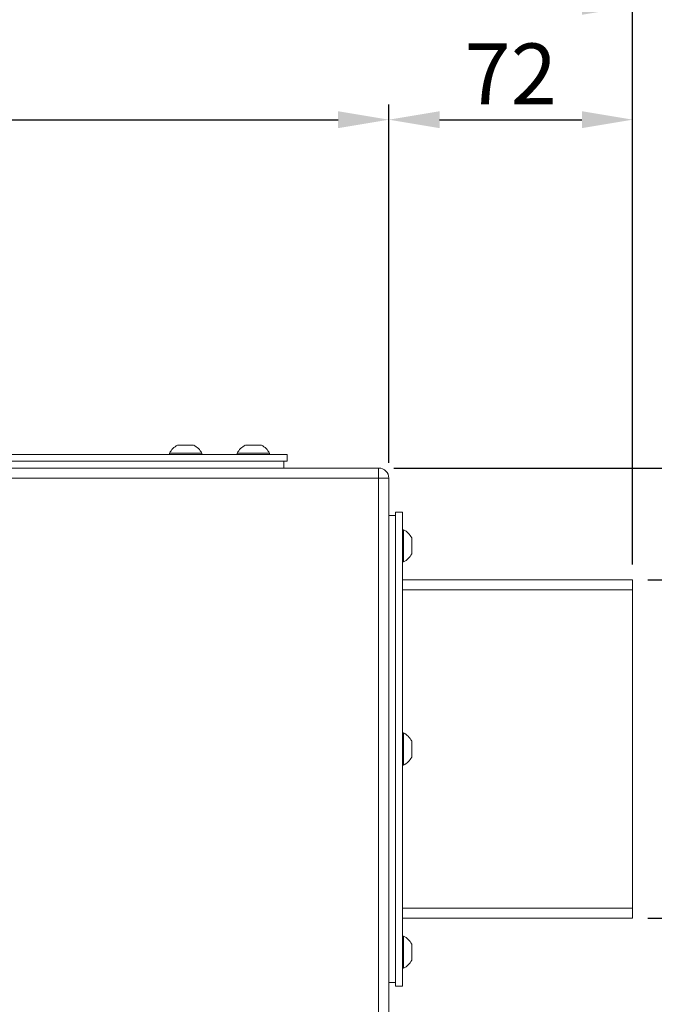
# Model space of a CAD drawing. Extents: x 5 to 3924, y 5 to 2602.
# Drawn here: x 1528 to 1716, y 600 to 891 of the extents above; entities that cross this region are included whole.
import ezdxf

# ---------------------------------------------------------------- set-up
doc = ezdxf.new("R2010")
doc.units = 0
doc.header["$LTSCALE"] = 5
doc.layers.get('Defpoints').update_dxf_attribs({"linetype": 'CONTINUOUS'})
doc.layers.add('dim', color=225, linetype='CONTINUOUS')
doc.layers.add('NRT-500RV', color=7, linetype='CONTINUOUS')
doc.styles.get("Standard").update_dxf_attribs({"font": 'romant.shx', "bigfont": 'chineset.shx'})
doc.dimstyles.get("Standard").update_dxf_attribs({"dimtxt": 2.5, "dimasz": 2.5, "dimexe": 1.25, "dimexo": 0.625, "dimtad": 1, "dimdec": 4, "dimdsep": 46, "dimlunit": 6, "dimtxsty": 'Standard', "dimcen": 2.5, "dimadec": 0, "dimazin": 0, "dimtfac": 1, "dimtdec": 4, "dimtmove": 0, "dimatfit": 3, "dimfxl": 0, "dimtolj": 1, "dimtzin": 0, "dimarcsym": 0})

# ---------------------------------------------------------------- blocks, each defined once
blk = doc.blocks.new('NRT-500RV-F')
at = {"layer": 'NRT-500RV', "color": 7, "linetype": 'Continuous', "lineweight": 15}
for p, q in [((545.63, 558.75), (550.37, 558.75)), ((565.63, 558.75), (570.37, 558.75)), ((578, 556), (388, 556)), ((543.25, 556.38), (552.75, 556.38)), ((543.25, 556.38), (543.25, 556)), ((552.75, 556), (552.75, 556.38)), ((563.25, 556.38), (572.75, 556.38)), ((563.25, 556.38), (563.25, 556)), ((572.75, 556), (572.75, 556.38)), ((578, 554), (578, 556)), ((578, 554), (388, 554)), ((577, 552), (577, 554)), ((304.7, 552), (605, 552)), ((605, 210), (605, 552)), ((608, 549), (299, 549)), ((608, 549), (608, 213)), ((612, 539), (610, 539)), ((610, 539), (610, 399)), ((612, 539), (612, 399)), ((610, 538), (608, 538)), ((612.38, 533.75), (612, 533.75)), ((612.38, 533.75), (612.38, 524.25)), ((612.38, 533.75), (612.38, 532.56)), ((612.38, 532.56), (612.38, 524.25)), ((614.75, 531.37), (614.75, 526.62)), ((608, 526.51), (608, 411.49)), ((612, 524.25), (612.38, 524.25)), ((680, 519), (612, 519)), ((680, 519), (680, 419)), ((680, 516), (612, 516)), ((612.38, 473.75), (612, 473.75)), ((612.38, 473.75), (612.38, 464.25)), ((614.75, 471.37), (614.75, 466.62)), ((612, 464.25), (612.38, 464.25)), ((680, 422), (612, 422)), ((680, 419), (612, 419)), ((612.38, 413.75), (612, 413.75)), ((612.38, 413.75), (612.38, 404.25)), ((612.38, 413.75), (612.38, 406.63)), ((614.75, 411.37), (614.75, 407.82)), ((614.75, 407.82), (614.75, 406.62)), ((612.38, 406.63), (612.38, 404.25)), ((612, 404.25), (612.38, 404.25)), ((610, 400), (608, 400)), ((612, 399), (610, 399))]:
    blk.add_line(p, q, dxfattribs=at)
for centre, radius, start, end in [((548, 553.99), 5.32, 116.5409, 153.3384), ((548, 553.99), 5.32, 26.6616, 63.4591), ((568, 553.99), 5.32, 116.5409, 153.3384), ((568, 553.99), 5.32, 26.6616, 63.4591), ((605, 549), 3, 0, 90), ((609.99, 529), 5.32, 26.5409, 63.3384), ((609.99, 529), 5.32, 296.6616, 333.4591), ((609.99, 469), 5.32, 26.5409, 63.3384), ((609.99, 469), 5.32, 296.6616, 333.4591), ((609.99, 409), 5.32, 26.5409, 63.3384), ((609.99, 409), 5.32, 296.6616, 333.4591)]:
    blk.add_arc(centre, radius, start, end, dxfattribs=at)
blk = doc.blocks.new('*D14')
at = {"layer": 'Defpoints', "color": 0}
for p in [(1637.26, 861.25), (1319.26, 770.35), (1637.26, 755.35)]:
    blk.add_point(p, dxfattribs=at)
at = {"layer": 'dim', "color": 225, "lineweight": -2}
for p, q in [((1319.26, 774.85), (1319.26, 865.75)), ((1637.26, 759.85), (1637.26, 865.75)), ((1334.26, 861.25), (1622.26, 861.25))]:
    blk.add_line(p, q, dxfattribs=at)
at = {"layer": 'dim', "color": 225}
for points in [[(1334.26, 863.75), (1334.26, 858.75), (1319.26, 861.25)], [(1622.26, 863.75), (1622.26, 858.75), (1637.26, 861.25)]]:
    blk.add_solid(points, dxfattribs=at)
at = {"layer": 'dim', "color": 220, "insert": (1478.26, 874.75), "char_height": 18, "attachment_point": 5}
blk.add_mtext('\\A1;318', dxfattribs=at)
blk = doc.blocks.new('_None')
blk = doc.blocks.new('*D15')
at = {"layer": 'Defpoints', "color": 0}
for p in [(1709.26, 861.25), (1637.26, 755.35), (1709.26, 725.35)]:
    blk.add_point(p, dxfattribs=at)
at = {"layer": 'dim', "color": 225, "lineweight": -2}
for p, q in [((1637.26, 759.85), (1637.26, 865.75)), ((1709.26, 729.85), (1709.26, 865.75)), ((1652.26, 861.25), (1694.26, 861.25))]:
    blk.add_line(p, q, dxfattribs=at)
at = {"layer": 'dim', "color": 225}
for points in [[(1652.26, 863.75), (1652.26, 858.75), (1637.26, 861.25)], [(1694.26, 863.75), (1694.26, 858.75), (1709.26, 861.25)]]:
    blk.add_solid(points, dxfattribs=at)
at = {"layer": 'dim', "color": 220, "insert": (1673.26, 874.75), "char_height": 18, "attachment_point": 5}
blk.add_mtext('\\A1;72', dxfattribs=at)
blk = doc.blocks.new('*D16')
at = {"layer": 'Defpoints', "color": 0}
for p in [(774.26, 894.73), (774.26, 770.35), (1709.26, 725.35)]:
    blk.add_point(p, dxfattribs=at)
at = {"layer": 'dim', "color": 225, "lineweight": -2}
for p, q in [((774.26, 774.85), (774.26, 899.23)), ((1709.26, 729.85), (1709.26, 899.23)), ((1694.26, 894.73), (789.26, 894.73))]:
    blk.add_line(p, q, dxfattribs=at)
at = {"layer": 'dim', "color": 225}
for points in [[(789.26, 897.23), (789.26, 892.23), (774.26, 894.73)], [(1694.26, 897.23), (1694.26, 892.23), (1709.26, 894.73)]]:
    blk.add_solid(points, dxfattribs=at)
at = {"layer": 'dim', "color": 220, "insert": (1241.76, 908.23), "char_height": 18, "attachment_point": 5}
blk.add_mtext('\\A1;935', dxfattribs=at)
blk = doc.blocks.new('*D39')
at = {"layer": 'Defpoints', "color": 0}
for p in [(1634.26, 758.35), (1792.23, 758.35), (1634.26, 416.35)]:
    blk.add_point(p, dxfattribs=at)
at = {"layer": 'dim', "color": 225, "lineweight": -2}
for p, q in [((1638.76, 758.35), (1796.73, 758.35)), ((1792.23, 431.35), (1792.23, 743.35)), ((1638.76, 416.35), (1796.73, 416.35))]:
    blk.add_line(p, q, dxfattribs=at)
at = {"layer": 'dim', "color": 225}
for points in [[(1789.73, 743.35), (1794.73, 743.35), (1792.23, 758.35)], [(1789.73, 431.35), (1794.73, 431.35), (1792.23, 416.35)]]:
    blk.add_solid(points, dxfattribs=at)
at = {"layer": 'dim', "color": 220, "insert": (1778.73, 587.35), "char_height": 18, "attachment_point": 5, "rotation": 90}
blk.add_mtext('\\A1;342', dxfattribs=at)
blk = doc.blocks.new('*D40')
at = {"layer": 'Defpoints', "color": 0}
for p in [(1709.26, 625.35), (1752.87, 625.35), (1634.26, 416.35)]:
    blk.add_point(p, dxfattribs=at)
at = {"layer": 'dim', "color": 225, "lineweight": -2}
for p, q in [((1713.76, 625.35), (1757.37, 625.35)), ((1752.87, 431.35), (1752.87, 610.35)), ((1638.76, 416.35), (1757.37, 416.35))]:
    blk.add_line(p, q, dxfattribs=at)
at = {"layer": 'dim', "color": 225}
for points in [[(1750.37, 610.35), (1755.37, 610.35), (1752.87, 625.35)], [(1750.37, 431.35), (1755.37, 431.35), (1752.87, 416.35)]]:
    blk.add_solid(points, dxfattribs=at)
at = {"layer": 'dim', "color": 220, "insert": (1739.37, 525.95), "char_height": 18, "attachment_point": 5, "rotation": 90}
blk.add_mtext('\\A1;209', dxfattribs=at)
blk = doc.blocks.new('*D41')
at = {"layer": 'Defpoints', "color": 0}
for p in [(1709.26, 725.35), (1752.87, 725.35), (1709.26, 625.35)]:
    blk.add_point(p, dxfattribs=at)
at = {"layer": 'dim', "color": 225, "lineweight": -2}
for p, q in [((1713.76, 725.35), (1757.37, 725.35)), ((1752.87, 640.35), (1752.87, 710.35)), ((1713.76, 625.35), (1757.37, 625.35))]:
    blk.add_line(p, q, dxfattribs=at)
at = {"layer": 'dim', "color": 225}
for points in [[(1750.37, 710.35), (1755.37, 710.35), (1752.87, 725.35)], [(1750.37, 640.35), (1755.37, 640.35), (1752.87, 625.35)]]:
    blk.add_solid(points, dxfattribs=at)
at = {"layer": 'dim', "color": 220, "insert": (1739.37, 675.35), "char_height": 18, "attachment_point": 5, "rotation": 90}
blk.add_mtext('\\A1;100', dxfattribs=at)
blk = doc.blocks.new('*D42')
at = {"layer": 'Defpoints', "color": 0}
for p in [(1634.26, 758.35), (1283.26, 206.35), (1829.79, 206.35)]:
    blk.add_point(p, dxfattribs=at)
at = {"layer": 'dim', "color": 225, "lineweight": -2}
for p, q in [((1638.76, 758.35), (1834.29, 758.35)), ((1829.79, 743.35), (1829.79, 221.35)), ((1287.76, 206.35), (1834.29, 206.35))]:
    blk.add_line(p, q, dxfattribs=at)
at = {"layer": 'dim', "color": 225}
for points in [[(1827.29, 743.35), (1832.29, 743.35), (1829.79, 758.35)], [(1827.29, 221.35), (1832.29, 221.35), (1829.79, 206.35)]]:
    blk.add_solid(points, dxfattribs=at)
at = {"layer": 'dim', "color": 220, "insert": (1816.29, 485.08), "char_height": 18, "attachment_point": 5, "rotation": 90}
blk.add_mtext('\\A1;552', dxfattribs=at)

msp = doc.modelspace()

# ---------------------------------------------------------------- block references
at = {"layer": 'NRT-500RV', "color": 7, "linetype": 'Continuous'}
msp.add_blockref('NRT-500RV-F', (1029.26, 206.353), dxfattribs=at)

# ---------------------------------------------------------------- dimensions: what is measured, and where the dimension line sits
at = {"layer": 'dim', "color": 220}
for base, p1, p2, override, picture, middle in [((774.26, 894.728), (1709.26, 725.353), (774.26, 770.353), {"dimscale": 6, "dimtxt": 3, "dimexe": 0.75, "dimexo": 0.75, "dimgap": 0.75, "dimtad": 3, "dimdec": 2, "dimlunit": 2, "dimblk1": 'None', "dimcen": 0, "dimclrd": 225, "dimclre": 225, "dimclrt": 220, "dimadec": 2, "dimazin": 2, "dimtp": 0.04, "dimtfac": 0.6, "dimtdec": 2, "dimtofl": 0, "dimatfit": 2, "dimtzin": 8}, '*D16', (1241.76, 908.228)), ((1637.26, 861.25), (1319.26, 770.353), (1637.26, 755.353), {"dimscale": 6, "dimtxt": 3, "dimexe": 0.75, "dimexo": 0.75, "dimgap": 0.75, "dimtad": 3, "dimdec": 2, "dimlunit": 2, "dimblk1": 'None', "dimcen": 0, "dimclrd": 225, "dimclre": 225, "dimclrt": 220, "dimadec": 2, "dimazin": 2, "dimtp": 0.04, "dimtfac": 0.6, "dimtdec": 2, "dimtofl": 0, "dimtmove": 1, "dimatfit": 2, "dimtzin": 8}, '*D14', (1478.26, 874.75)), ((1709.26, 861.25), (1637.26, 755.353), (1709.26, 725.353), {"dimscale": 6, "dimtxt": 3, "dimexe": 0.75, "dimexo": 0.75, "dimgap": 0.75, "dimtad": 3, "dimdec": 2, "dimlunit": 2, "dimblk1": 'None', "dimcen": 0, "dimclrd": 225, "dimclre": 225, "dimclrt": 220, "dimadec": 2, "dimazin": 2, "dimtp": 0.04, "dimtfac": 0.6, "dimtdec": 2, "dimtofl": 0, "dimtmove": 1, "dimatfit": 2, "dimtzin": 8}, '*D15', (1673.26, 874.75))]:
    dim = msp.add_linear_dim(base=base, p1=p1, p2=p2, dimstyle='Standard', override=override, dxfattribs=at)
    dim.commit()
    dim.dimension.update_dxf_attribs({"geometry": picture, "text_midpoint": middle})
for base, p1, p2, picture, middle in [((1829.788, 206.353), (1634.26, 758.353), (1283.26, 206.353), '*D42', (1829.788, 485.076)), ((1752.872, 625.353), (1634.26, 416.353), (1709.26, 625.353), '*D40', (1752.872, 525.95))]:
    dim = msp.add_linear_dim(base=base, p1=p1, p2=p2, angle=90, dimstyle='Standard', override={"dimscale": 6, "dimtxt": 3, "dimexe": 0.75, "dimexo": 0.75, "dimgap": 0.75, "dimtad": 3, "dimdec": 2, "dimlunit": 2, "dimblk1": 'None', "dimcen": 0, "dimclrd": 225, "dimclre": 225, "dimclrt": 220, "dimadec": 2, "dimazin": 2, "dimtp": 0.04, "dimtfac": 0.6, "dimtdec": 2, "dimtofl": 0, "dimatfit": 2, "dimtzin": 8}, dxfattribs=at)
    dim.commit()
    dim.dimension.update_dxf_attribs({"geometry": picture, "text_midpoint": middle, "dimtype": 160})
for base, p1, p2, picture, middle in [((1792.228, 758.353), (1634.26, 416.353), (1634.26, 758.353), '*D39', (1778.728, 587.353)), ((1752.872, 725.353), (1709.26, 625.353), (1709.26, 725.353), '*D41', (1739.372, 675.353))]:
    dim = msp.add_linear_dim(base=base, p1=p1, p2=p2, angle=90, dimstyle='Standard', override={"dimscale": 6, "dimtxt": 3, "dimexe": 0.75, "dimexo": 0.75, "dimgap": 0.75, "dimtad": 3, "dimdec": 2, "dimlunit": 2, "dimblk1": 'None', "dimcen": 0, "dimclrd": 225, "dimclre": 225, "dimclrt": 220, "dimadec": 2, "dimazin": 2, "dimtp": 0.04, "dimtfac": 0.6, "dimtdec": 2, "dimtofl": 0, "dimtmove": 1, "dimatfit": 2, "dimtzin": 8}, dxfattribs=at)
    dim.commit()
    dim.dimension.update_dxf_attribs({"geometry": picture, "text_midpoint": middle})

doc.saveas('drawing.dxf')
